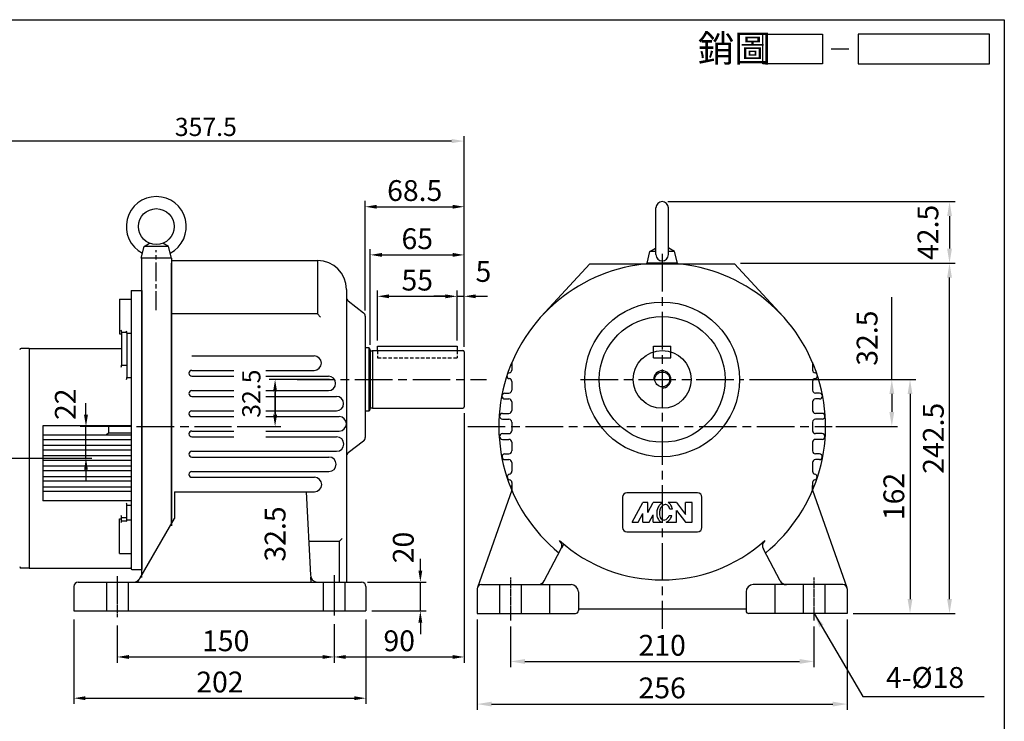
# Model space of a CAD drawing. Extents: x -2 to 1109, y -59 to 733.
# Drawn here: x 428 to 1109, y 248 to 733 of the extents above; entities that cross this region are included whole.
import ezdxf

# ---------------------------------------------------------------- set-up
doc = ezdxf.new("R2010")
doc.units = 0
for name, pattern in [('CEN', [20, 13, -2, 3, -2]), ('CENTER', [2, 1.25, -0.25, 0.25, -0.25]), ('HIDDEN', [0.375, 0.25, -0.125])]:
    doc.linetypes.add(name, pattern=pattern)
doc.layers.get('DEFPOINTS').update_dxf_attribs({"linetype": 'CONTINUOUS'})
for name, color, linetype in [('1', 1, 'CEN'), ('2', 2, 'CONTINUOUS'), ('3', 3, 'CONTINUOUS'), ('4', 4, 'CONTINUOUS'), ('6', 6, 'CONTINUOUS'), ('C', 1, 'CENTER'), ('D', 2, 'CONTINUOUS'), ('DIM', 4, 'CONTINUOUS'), ('H', 4, 'HIDDEN'), ('R', 6, 'CONTINUOUS')]:
    doc.layers.add(name, color=color, linetype=linetype)
doc.styles.get("Standard").update_dxf_attribs({"font": 'romans.shx', "bigfont": 'china.shx'})
doc.dimstyles.get("Standard").update_dxf_attribs({"dimscale": 3.5, "dimtxt": 3.6, "dimasz": 2.5, "dimexe": 1, "dimexo": 1, "dimgap": 1, "dimtad": 1, "dimdec": 4, "dimdsep": 46, "dimtxsty": 'Standard', "dimcen": 0, "dimclrd": 2, "dimclre": 2, "dimclrt": 256, "dimadec": 0, "dimazin": 2, "dimtfac": 1, "dimtdec": 4, "dimtofl": 0, "dimtmove": 2, "dimatfit": 3, "dimfxl": 0, "dimtolj": 1, "dimtzin": 0, "dimarcsym": 0})

# ---------------------------------------------------------------- blocks, each defined once
blk = doc.blocks.new('A$C25092450')
at = {"layer": 'DIM'}
blk.add_line((22.09, 2.5), (25.09, 2.5), dxfattribs=at)
for points in [[(20.66, 0), (10.66, 0), (10.66, 5), (20.66, 5)], [(48.64, 5), (26.66, 5), (26.66, 0), (48.64, 0)]]:
    blk.add_lwpolyline(points, close=True, dxfattribs=at)
at = {"layer": 'DIM', "color": 4}
blk.add_text('銷圖', height=4.5, dxfattribs=at).set_placement((-0.28, 0.33))
blk = doc.blocks.new('A$C0CAB2D4F')
at = {"layer": '2'}
blk.add_blockref('A$C25092450', (0, 0), dxfattribs=at)
blk = doc.blocks.new('*D13')
at = {"layer": '2', "color": 2, "lineweight": -2}
for p, q in [((378.22, 503.38), (378.22, 652.79)), ((726.97, 649.29), (386.97, 649.29)), ((735.72, 506.88), (735.72, 652.79))]:
    blk.add_line(p, q, dxfattribs=at)
at = {"layer": '2', "color": 2}
for points in [[(386.97, 650.75), (386.97, 647.83), (378.22, 649.29)], [(726.97, 650.75), (726.97, 647.83), (735.72, 649.29)]]:
    blk.add_solid(points, dxfattribs=at)
at = {"layer": 'DEFPOINTS', "color": 0}
for p in [(378.22, 649.29), (378.22, 499.88), (735.72, 503.38)]:
    blk.add_point(p, dxfattribs=at)
at = {"layer": '2', "insert": (556.97, 659.09), "char_height": 12.6, "attachment_point": 5}
blk.add_mtext('\\A1;357.5', dxfattribs=at)
blk = doc.blocks.new('*D17')
at = {"layer": '2', "color": 2, "lineweight": -2}
for p, q in [((465.72, 318.38), (465.72, 259.82)), ((667.72, 318.38), (667.72, 259.82)), ((473.72, 263.82), (659.72, 263.82))]:
    blk.add_line(p, q, dxfattribs=at)
at = {"layer": '2', "color": 2}
for points in [[(473.72, 265.15), (473.72, 262.48), (465.72, 263.82)], [(659.72, 265.15), (659.72, 262.48), (667.72, 263.82)]]:
    blk.add_solid(points, dxfattribs=at)
at = {"layer": 'DEFPOINTS', "color": 0}
for p in [(465.72, 322.38), (667.72, 322.38), (667.72, 263.82)]:
    blk.add_point(p, dxfattribs=at)
at = {"layer": '2', "insert": (566.72, 275.02), "char_height": 14.4, "attachment_point": 5}
blk.add_mtext('\\A1;202', dxfattribs=at)
blk = doc.blocks.new('*D18')
at = {"layer": '2', "color": 2, "lineweight": -2}
for p, q in [((495.72, 314.02), (495.72, 288.34)), ((645.72, 315.14), (645.72, 288.34)), ((503.72, 292.34), (637.72, 292.34))]:
    blk.add_line(p, q, dxfattribs=at)
at = {"layer": '2', "color": 2}
for points in [[(503.72, 293.67), (503.72, 291), (495.72, 292.34)], [(637.72, 293.67), (637.72, 291), (645.72, 292.34)]]:
    blk.add_solid(points, dxfattribs=at)
at = {"layer": 'DEFPOINTS', "color": 0}
for p in [(495.72, 318.02), (645.72, 319.14), (645.72, 292.34)]:
    blk.add_point(p, dxfattribs=at)
at = {"layer": '2', "insert": (570.72, 303.54), "char_height": 14.4, "attachment_point": 5}
blk.add_mtext('\\A1;150', dxfattribs=at)
blk = doc.blocks.new('A$C77C03975')
at = {"layer": '6'}
for points in [[(10.25, 0), (12.25, 8)], [(12.25, 8), (16.13, 10.24)], [(29.25, 8), (12.25, 8)], [(29.25, 8), (25.37, 10.24)], [(31.25, 0), (29.25, 8)], [(31.25, 0), (10.25, 0)]]:
    blk.add_lwpolyline(points, dxfattribs=at)
blk.add_circle((20.75, 21.75), 12.4, dxfattribs=at)
blk.add_arc((20.75, 21.75), 20.75, 297.72759, 242.27241, dxfattribs=at)
at = {"layer": 'R'}
blk.add_line((22.25, 0), (12.25, 0), dxfattribs=at)
blk = doc.blocks.new('*D19')
at = {"layer": '2', "color": 2, "lineweight": -2}
for p, q in [((474.07, 459.88), (474.07, 467.88)), ((505.11, 451.88), (470.07, 451.88)), ((474.07, 429.88), (474.07, 451.88)), ((440.17, 429.88), (478.07, 429.88)), ((474.07, 421.88), (474.07, 413.88))]:
    blk.add_line(p, q, dxfattribs=at)
at = {"layer": '2', "color": 2}
for points in [[(472.73, 459.88), (475.4, 459.88), (474.07, 451.88)], [(472.73, 421.88), (475.4, 421.88), (474.07, 429.88)]]:
    blk.add_solid(points, dxfattribs=at)
at = {"layer": 'DEFPOINTS', "color": 0}
for p in [(474.07, 451.88), (509.11, 451.88), (436.17, 429.88)]:
    blk.add_point(p, dxfattribs=at)
at = {"layer": '2', "insert": (459.8, 467.21), "char_height": 14.4, "attachment_point": 5, "rotation": 90}
blk.add_mtext('\\A1;22', dxfattribs=at)
blk = doc.blocks.new('*D20')
at = {"layer": '2', "color": 2, "lineweight": -2}
for p, q in [((667.22, 532.17), (667.22, 607.85)), ((735.72, 507.38), (735.72, 607.85)), ((675.22, 603.85), (727.72, 603.85))]:
    blk.add_line(p, q, dxfattribs=at)
at = {"layer": '2', "color": 2}
for points in [[(675.22, 605.18), (675.22, 602.51), (667.22, 603.85)], [(727.72, 605.18), (727.72, 602.51), (735.72, 603.85)]]:
    blk.add_solid(points, dxfattribs=at)
at = {"layer": 'DEFPOINTS', "color": 0}
for p in [(735.72, 603.85), (667.22, 528.17), (735.72, 503.38)]:
    blk.add_point(p, dxfattribs=at)
at = {"layer": '2', "insert": (701.47, 615.05), "char_height": 14.4, "attachment_point": 5}
blk.add_mtext('\\A1;68.5', dxfattribs=at)
blk = doc.blocks.new('*D21')
at = {"layer": '2', "color": 2, "lineweight": -2}
for p, q in [((675.72, 511.38), (675.72, 545.88)), ((730.72, 511.38), (730.72, 545.88)), ((683.72, 541.88), (722.72, 541.88))]:
    blk.add_line(p, q, dxfattribs=at)
at = {"layer": '2', "color": 2}
for points in [[(683.72, 543.21), (683.72, 540.55), (675.72, 541.88)], [(722.72, 543.21), (722.72, 540.55), (730.72, 541.88)]]:
    blk.add_solid(points, dxfattribs=at)
at = {"layer": 'DEFPOINTS', "color": 0}
for p in [(730.72, 541.88), (675.72, 507.38), (730.72, 507.38)]:
    blk.add_point(p, dxfattribs=at)
at = {"layer": '2', "insert": (703.22, 553.08), "char_height": 14.4, "attachment_point": 5}
blk.add_mtext('\\A1;55', dxfattribs=at)
blk = doc.blocks.new('*D22')
at = {"layer": '2', "color": 2, "lineweight": -2}
for p, q in [((730.72, 511.38), (730.72, 545.88)), ((735.72, 507.38), (735.72, 545.88)), ((722.72, 541.88), (714.72, 541.88)), ((730.72, 541.88), (735.72, 541.88)), ((743.72, 541.88), (751.72, 541.88))]:
    blk.add_line(p, q, dxfattribs=at)
at = {"layer": '2', "color": 2}
for points in [[(722.72, 543.21), (722.72, 540.55), (730.72, 541.88)], [(743.72, 543.21), (743.72, 540.55), (735.72, 541.88)]]:
    blk.add_solid(points, dxfattribs=at)
at = {"layer": 'DEFPOINTS', "color": 0}
for p in [(735.72, 541.88), (730.72, 507.38), (735.72, 503.38)]:
    blk.add_point(p, dxfattribs=at)
at = {"layer": '2', "insert": (748.99, 559.08), "char_height": 14.4, "attachment_point": 5}
blk.add_mtext('\\A1;5', dxfattribs=at)
blk = doc.blocks.new('*D23')
at = {"layer": '2', "color": 2, "lineweight": -2}
for p, q in [((670.72, 508.38), (670.72, 574.53)), ((735.72, 507.38), (735.72, 574.53)), ((678.72, 570.53), (727.72, 570.53))]:
    blk.add_line(p, q, dxfattribs=at)
at = {"layer": '2', "color": 2}
for points in [[(678.72, 571.87), (678.72, 569.2), (670.72, 570.53)], [(727.72, 571.87), (727.72, 569.2), (735.72, 570.53)]]:
    blk.add_solid(points, dxfattribs=at)
at = {"layer": 'DEFPOINTS', "color": 0}
for p in [(735.72, 570.53), (670.72, 504.38), (735.72, 503.38)]:
    blk.add_point(p, dxfattribs=at)
at = {"layer": '2', "insert": (703.22, 581.73), "char_height": 14.4, "attachment_point": 5}
blk.add_mtext('\\A1;65', dxfattribs=at)
blk = doc.blocks.new('*D24')
at = {"layer": '2', "color": 2, "lineweight": -2}
for p, q in [((926.9, 564.88), (1075.39, 564.88)), ((1071.39, 332.38), (1071.39, 554.88)), ((1004.64, 322.38), (1075.39, 322.38))]:
    blk.add_line(p, q, dxfattribs=at)
at = {"layer": '2', "color": 2}
for points in [[(1069.73, 554.88), (1073.06, 554.88), (1071.39, 564.88)], [(1069.73, 332.38), (1073.06, 332.38), (1071.39, 322.38)]]:
    blk.add_solid(points, dxfattribs=at)
at = {"layer": 'DEFPOINTS', "color": 0}
for p in [(922.9, 564.88), (1071.39, 564.88), (1000.64, 322.38)]:
    blk.add_point(p, dxfattribs=at)
at = {"layer": '2', "insert": (1060.19, 443.63), "char_height": 14.4, "attachment_point": 5, "rotation": 90}
blk.add_mtext('\\A1;242.5', dxfattribs=at)
blk = doc.blocks.new('B131')
at = {"layer": 'D'}
for p, q in [((0, 0), (4.8, 9)), ((7.2, 9), (4.8, 9)), ((7.2, 4.5), (9.6, 9)), ((7.2, 4.5), (7.2, 9)), ((14.01, 9), (9.6, 9)), ((20.4, 9), (16.53, 9)), ((18.49, 6), (17.27, 6)), ((20.4, 9), (24.6, 3.6)), ((20.4, 0), (20.4, 5.4)), ((20.4, 5.4), (24.6, 0)), ((24.6, 3.6), (24.6, 9)), ((27.6, 9), (24.6, 9)), ((27.6, 0), (27.6, 9)), ((0, 0), (2.71, 0)), ((2.71, 0), (4.8, 3.91)), ((4.8, 0), (4.8, 3.91)), ((4.8, 0), (7.8, 0)), ((7.8, 0), (9.6, 3.37)), ((9.6, 0), (9.6, 3.37)), ((9.6, 0), (13.45, 0)), ((15.68, 0), (20.4, 0)), ((16.96, 3), (18.24, 3)), ((24.6, 0), (27.6, 0))]:
    blk.add_line(p, q, dxfattribs=at)
for points in [[(11.38, 5.16, 0.075445), (11.33, 3.25, 0.085783), (11.83, 1.63, 0.10607), (12.85, 0.37, 0.065487), (13.45, 0, 0.126822)], [(14.01, 9, 0.079073), (13, 8.32, 0.085783), (11.99, 6.97, 0.075445), (11.38, 5.16, 0.075445)], [(12.56, 4.95, 0.075445), (12.52, 3.4, 0.085783), (12.9, 2.18, 0.10607), (13.6, 1.31, 0.126822), (14.3, 0.99, 0.126822), (15.06, 1.05, 0.10607), (16.02, 1.63, 0.085783), (16.79, 2.64, 0.018958), (16.96, 3, 0.075445)], [(17.27, 6, 0.063376), (16.95, 6.89, 0.10607), (16.24, 7.76, 0.126822), (15.55, 8.08, 0.126822), (14.78, 8.02, 0.10607), (13.82, 7.44, 0.085783), (13.05, 6.42, 0.075445), (12.56, 4.95, 0.075445)], [(18.49, 6, 0.076655), (18.02, 7.43, 0.10607), (17, 8.7, 0.051086), (16.53, 9, 0.045238)], [(15.68, 0, 0.089988), (16.84, 0.75, 0.085783), (17.86, 2.09, 0.03855), (18.24, 3, 0.075445)]]:
    blk.add_lwpolyline(points, format="xyb", dxfattribs=at)
blk = doc.blocks.new('*D25')
at = {"layer": '2', "color": 2, "lineweight": -2}
for p, q in [((767.64, 313.43), (767.64, 285.23)), ((977.64, 313.51), (977.64, 285.23)), ((777.64, 289.23), (967.64, 289.23))]:
    blk.add_line(p, q, dxfattribs=at)
at = {"layer": '2', "color": 2}
for points in [[(777.64, 290.9), (777.64, 287.57), (767.64, 289.23)], [(967.64, 290.9), (967.64, 287.57), (977.64, 289.23)]]:
    blk.add_solid(points, dxfattribs=at)
at = {"layer": 'DEFPOINTS', "color": 0}
for p in [(767.64, 317.43), (977.64, 317.51), (977.64, 289.23)]:
    blk.add_point(p, dxfattribs=at)
at = {"layer": '2', "insert": (872.64, 300.43), "char_height": 14.4, "attachment_point": 5}
blk.add_mtext('\\A1;210', dxfattribs=at)
blk = doc.blocks.new('*D26')
at = {"layer": '2', "color": 2, "lineweight": -2}
for p, q in [((744.64, 318.38), (744.64, 255.74)), ((1000.64, 318.38), (1000.64, 255.74)), ((754.64, 259.74), (990.64, 259.74))]:
    blk.add_line(p, q, dxfattribs=at)
at = {"layer": '2', "color": 2}
for points in [[(754.64, 261.41), (754.64, 258.08), (744.64, 259.74)], [(990.64, 261.41), (990.64, 258.08), (1000.64, 259.74)]]:
    blk.add_solid(points, dxfattribs=at)
at = {"layer": 'DEFPOINTS', "color": 0}
for p in [(744.64, 322.38), (1000.64, 322.38), (1000.64, 259.74)]:
    blk.add_point(p, dxfattribs=at)
at = {"layer": '2', "insert": (872.64, 270.94), "char_height": 14.4, "attachment_point": 5}
blk.add_mtext('\\A1;256', dxfattribs=at)
blk = doc.blocks.new('*D27')
at = {"layer": '2', "color": 2, "lineweight": -2}
for p, q in [((735.72, 460.92), (735.72, 288.34)), ((645.72, 315.14), (645.72, 288.34)), ((653.72, 292.34), (727.72, 292.34))]:
    blk.add_line(p, q, dxfattribs=at)
at = {"layer": '2', "color": 2}
for points in [[(653.72, 293.67), (653.72, 291), (645.72, 292.34)], [(727.72, 293.67), (727.72, 291), (735.72, 292.34)]]:
    blk.add_solid(points, dxfattribs=at)
at = {"layer": 'DEFPOINTS', "color": 0}
for p in [(735.72, 464.92), (645.72, 319.14), (735.72, 292.34)]:
    blk.add_point(p, dxfattribs=at)
at = {"layer": '2', "insert": (690.72, 303.54), "char_height": 14.4, "attachment_point": 5}
blk.add_mtext('\\A1;90', dxfattribs=at)
blk = doc.blocks.new('*D28')
at = {"layer": '2', "color": 2, "lineweight": -2}
for p, q in [((705.35, 352.15), (705.35, 360.15)), ((668.72, 344.15), (709.35, 344.15)), ((705.35, 324.15), (705.35, 344.15)), ((671.72, 324.15), (709.35, 324.15)), ((705.35, 316.15), (705.35, 308.15))]:
    blk.add_line(p, q, dxfattribs=at)
at = {"layer": '2', "color": 2}
for points in [[(704.02, 352.15), (706.69, 352.15), (705.35, 344.15)], [(704.02, 316.15), (706.69, 316.15), (705.35, 324.15)]]:
    blk.add_solid(points, dxfattribs=at)
at = {"layer": 'DEFPOINTS', "color": 0}
for p in [(664.72, 344.15), (705.35, 344.15), (667.72, 324.15)]:
    blk.add_point(p, dxfattribs=at)
at = {"layer": '2', "insert": (693.56, 368.08), "char_height": 14.4, "attachment_point": 5, "rotation": 90}
blk.add_mtext('\\A1;20', dxfattribs=at)
blk = doc.blocks.new('*D29')
at = {"layer": '2', "color": 2, "lineweight": -2}
for p, q in [((616.08, 484.38), (600.88, 484.38)), ((604.88, 476.38), (604.88, 459.88)), ((578.72, 451.88), (608.88, 451.88))]:
    blk.add_line(p, q, dxfattribs=at)
at = {"layer": '2', "color": 2}
for points in [[(603.55, 476.38), (606.21, 476.38), (604.88, 484.38)], [(603.55, 459.88), (606.21, 459.88), (604.88, 451.88)]]:
    blk.add_solid(points, dxfattribs=at)
at = {"layer": 'DEFPOINTS', "color": 0}
for p in [(620.08, 484.38), (574.72, 451.88), (604.88, 451.88)]:
    blk.add_point(p, dxfattribs=at)
at = {"layer": '2', "insert": (604.88, 377.45), "char_height": 14.4, "attachment_point": 5, "rotation": 90}
blk.add_mtext('\\A1;32.5', dxfattribs=at)
blk = doc.blocks.new('*D30')
at = {"layer": '2', "color": 2, "lineweight": -2}
for p, q in [((938.9, 484.38), (1048.07, 484.38)), ((1044.07, 474.38), (1044.07, 332.38)), ((1004.64, 322.38), (1048.07, 322.38))]:
    blk.add_line(p, q, dxfattribs=at)
at = {"layer": '2', "color": 2}
for points in [[(1042.4, 474.38), (1045.74, 474.38), (1044.07, 484.38)], [(1042.4, 332.38), (1045.74, 332.38), (1044.07, 322.38)]]:
    blk.add_solid(points, dxfattribs=at)
at = {"layer": 'DEFPOINTS', "color": 0}
for p in [(934.9, 484.38), (1000.64, 322.38), (1044.07, 322.38)]:
    blk.add_point(p, dxfattribs=at)
at = {"layer": '2', "insert": (1032.87, 403.38), "char_height": 14.4, "attachment_point": 5, "rotation": 90}
blk.add_mtext('\\A1;162', dxfattribs=at)
blk = doc.blocks.new('*D31')
at = {"layer": '2', "color": 2, "lineweight": -2}
for p, q in [((933.14, 484.38), (1035.47, 484.38)), ((1031.47, 474.38), (1031.47, 461.88)), ((992.64, 451.88), (1035.47, 451.88))]:
    blk.add_line(p, q, dxfattribs=at)
at = {"layer": '2', "color": 2}
for points in [[(1029.8, 474.38), (1033.14, 474.38), (1031.47, 484.38)], [(1029.8, 461.88), (1033.14, 461.88), (1031.47, 451.88)]]:
    blk.add_solid(points, dxfattribs=at)
at = {"layer": 'DEFPOINTS', "color": 0}
for p in [(929.14, 484.38), (988.64, 451.88), (1031.47, 451.88)]:
    blk.add_point(p, dxfattribs=at)
at = {"layer": '2', "insert": (1014.37, 512.94), "char_height": 14.4, "attachment_point": 5, "rotation": 90}
blk.add_mtext('\\A1;32.5', dxfattribs=at)
blk = doc.blocks.new('*D32')
at = {"layer": '2', "color": 2, "lineweight": -2}
for p, q in [((876.64, 607.38), (1075.39, 607.38)), ((1071.39, 597.38), (1071.39, 574.88)), ((926.9, 564.88), (1075.39, 564.88))]:
    blk.add_line(p, q, dxfattribs=at)
at = {"layer": '2', "color": 2}
for points in [[(1069.73, 597.38), (1073.06, 597.38), (1071.39, 607.38)], [(1069.73, 574.88), (1073.06, 574.88), (1071.39, 564.88)]]:
    blk.add_solid(points, dxfattribs=at)
at = {"layer": 'DEFPOINTS', "color": 0}
for p in [(872.64, 607.38), (922.9, 564.88), (1071.39, 564.88)]:
    blk.add_point(p, dxfattribs=at)
at = {"layer": '2', "insert": (1056.44, 586.13), "char_height": 14.4, "attachment_point": 5, "rotation": 90}
blk.add_mtext('\\A1;42.5', dxfattribs=at)
blk = doc.blocks.new('A$C77C97FA6')
at = {"layer": '6'}
for points in [[(6.15, 5.85), (6.15, 38.15)], [(14.85, 5.85), (14.85, 38.15)], [(0, 0), (2, 8)], [(2, 8), (5.88, 10.24)], [(6.15, 8), (2, 8)], [(19, 8), (14.85, 8)], [(19, 8), (15.12, 10.24)], [(21, 0), (19, 8)], [(21, 0), (0, 0)]]:
    blk.add_lwpolyline(points, dxfattribs=at)
for centre, start, end in [((10.5, 38.15), 0, 180), ((10.5, 5.85), 180, 0)]:
    blk.add_arc(centre, 4.35, start, end, dxfattribs=at)
at = {"layer": 'R'}
blk.add_line((12, 0), (2, 0), dxfattribs=at)
blk = doc.blocks.new('*D33')
at = {"layer": '2', "color": 2, "lineweight": -2}
for p, q in [((642.44, 484.38), (601.38, 484.38)), ((604.88, 460.63), (604.88, 475.63))]:
    blk.add_line(p, q, dxfattribs=at)
at = {"layer": '2', "color": 2}
for points in [[(603.42, 475.63), (606.34, 475.63), (604.88, 484.38)], [(603.42, 460.63), (606.34, 460.63), (604.88, 451.88)]]:
    blk.add_solid(points, dxfattribs=at)
at = {"layer": 'DEFPOINTS', "color": 0}
for p in [(604.88, 484.38), (645.94, 484.38), (604.88, 451.88)]:
    blk.add_point(p, dxfattribs=at)
at = {"layer": '2', "insert": (588.43, 474.52), "char_height": 12.6, "attachment_point": 5, "rotation": 90}
blk.add_mtext('\\A1;32.5', dxfattribs=at)

msp = doc.modelspace()

# ---------------------------------------------------------------- linework, layer by layer
at = {"layer": '1'}
for p, q in [((522.72039, 532.35722), (522.72039, 573.86401)), ((375.23609, 429.88179), (442.46828, 429.88179)), ((408.4231, 429.88179), (449.28557, 429.88179))]:
    msp.add_line(p, q, dxfattribs=at)
at = {"layer": '1', "linetype": 'CEN', "ltscale": 2}
for p, q in [((872.64075, 571.1892), (872.64075, 311.82503)), ((738.11365, 451.88179), (990.19231, 451.88179))]:
    msp.add_line(p, q, dxfattribs=at)
at = {"layer": '1', "ltscale": 2}
for p, q in [((620.0765, 484.38179), (751.07086, 484.38179)), ((816.14075, 484.38179), (929.14075, 484.38179)), ((509.11236, 451.88179), (574.72039, 451.88179))]:
    msp.add_line(p, q, dxfattribs=at)
at = {"layer": '2'}
for points in [[(1031.46934, 484.38179), (1031.46934, 541.24948)], [(669.72039, 506.31384), (669.72039, 462.44974)]]:
    msp.add_lwpolyline(points, dxfattribs=at)
at = {"layer": '3'}
msp.add_lwpolyline([(1109.2801, -28.88461), (-1.71823, -28.88461), (-1.71823, 733.27988), (1109.2801, 733.27988)], close=True, dxfattribs=at)
at = {"layer": '4', "linetype": 'HIDDEN', "ltscale": 10}
for p, q in [((675.72039, 504.38179), (675.72039, 499.38179)), ((730.72039, 504.38179), (730.72039, 499.38179)), ((675.72039, 499.38179), (730.71953, 499.38179))]:
    msp.add_line(p, q, dxfattribs=at)
at = {"layer": '6'}
for p, q in [((675.72039, 507.38179), (730.71953, 507.38179)), ((675.72039, 504.38179), (675.72039, 507.38179)), ((730.72039, 507.38179), (730.72039, 504.38179))]:
    msp.add_line(p, q, dxfattribs=at)
for points in [[(669.72039, 506.31384), (667.22039, 506.31384)], [(669.72039, 462.44974), (667.22039, 462.44974)]]:
    msp.add_lwpolyline(points, dxfattribs=at)
at = {"layer": 'C'}
for p, q in [((495.72039, 348.29931), (495.72039, 319.78722)), ((645.72039, 348.84676), (645.72039, 320.90345)), ((977.64075, 347.35999), (977.64075, 317.50685)), ((767.64075, 347.32572), (767.64075, 317.42588))]:
    msp.add_line(p, q, dxfattribs=at)
at = {"layer": 'D'}
for p, q in [((634.22039, 529.64666), (636.34171, 527.52534)), ((845.14075, 402.88179), (845.14075, 381.88179)), ((897.14075, 405.88179), (848.14075, 405.88179)), ((900.14075, 381.88179), (900.14075, 402.88179)), ((848.14075, 378.88179), (897.14075, 378.88179)), ((649.22039, 372.14974), (651.34171, 374.27106)), ((803.20641, 367.93334), (804.50633, 370.38179)), ((629.36194, 347.48295), (629.53091, 344.14974)), ((509.82425, 344.14974), (510.9087, 346.03305)), ((789.64075, 342.38179), (790.62704, 344.23951))]:
    msp.add_line(p, q, dxfattribs=at)
for centre, start, end in [((848.14075, 402.88179), 90, 180), ((897.14075, 402.88179), 0, 90), ((848.14075, 381.88179), 180, 270), ((897.14075, 381.88179), 270, 0)]:
    msp.add_arc(centre, 3, start, end, dxfattribs=at)
at = {"layer": 'H'}
for p, q in [((488.22039, 344.14974), (488.22039, 324.14974)), ((503.22039, 344.14974), (503.22039, 324.14974)), ((638.22039, 344.14974), (638.22039, 324.14974)), ((653.22039, 344.14974), (653.22039, 324.14974)), ((760.14075, 342.38179), (760.14075, 322.38179)), ((775.14075, 342.38179), (775.14075, 322.38179)), ((970.14075, 342.38179), (970.14075, 322.38179)), ((985.14075, 342.38179), (985.14075, 322.38179))]:
    msp.add_line(p, q, dxfattribs=at)
at = {"layer": 'R'}
for p, q in [((533.22039, 568.38179), (512.72039, 568.38179)), ((512.72039, 347.41139), (512.72039, 568.38179)), ((533.22039, 568.38179), (533.22039, 383.01283)), ((533.22039, 566.64974), (533.22039, 384.78078)), ((533.22039, 566.64974), (634.22039, 566.64974)), ((634.22039, 566.64974), (634.22039, 529.64666)), ((533.22039, 564.88179), (533.22039, 386.48614)), ((533.22039, 564.88179), (533.22039, 384.78078)), ((533.22039, 384.78078), (533.22039, 564.88179)), ((533.22039, 564.88179), (533.22039, 383.01283)), ((822.64075, 564.38179), (789.01379, 527.87871)), ((822.64075, 564.38179), (922.64075, 564.38179)), ((922.64075, 564.38179), (956.2677, 527.87871)), ((505.42039, 545.88179), (505.42039, 353.01721)), ((505.42039, 545.88179), (512.72039, 545.88179)), ((512.72039, 545.88179), (512.72039, 352.88179)), ((512.72039, 545.88179), (512.72039, 352.88179)), ((654.22039, 546.64974), (654.22039, 344.14974)), ((497.22039, 539.89577), (505.42039, 539.89577)), ((497.22039, 539.89577), (497.22039, 515.89577)), ((655.39126, 538.74907), (666.04953, 530.5504)), ((634.22039, 529.64666), (533.22039, 529.64666)), ((667.22039, 528.17253), (667.22039, 444.12694)), ((497.22039, 515.89577), (498.72039, 515.89577)), ((498.72039, 517.11938), (498.72039, 494.15422)), ((498.72039, 517.11938), (502.35001, 517.11938)), ((502.42039, 516.42938), (502.42039, 485.61814)), ((502.42039, 516.42938), (505.42039, 516.42938)), ((434.72039, 505.88179), (429.22039, 505.88179)), ((434.72039, 505.88179), (434.72039, 353.88179)), ((434.72039, 505.88179), (498.72039, 505.88179)), ((434.72039, 505.88179), (434.72039, 353.88179)), ((670.72039, 504.58179), (670.72039, 464.18179)), ((671.02039, 504.08179), (671.92039, 504.08179)), ((672.22039, 504.38179), (734.72039, 504.38179)), ((672.22039, 504.38179), (672.22039, 464.38179)), ((866.64075, 507.38179), (878.64075, 507.38179)), ((866.64075, 503.46057), (866.64075, 507.38179)), ((878.64075, 503.46057), (878.64075, 507.38179)), ((547.27426, 500.64974), (631.91559, 500.64974)), ((735.72039, 503.38179), (735.72039, 465.38179)), ((498.72039, 494.15422), (502.42039, 494.15422)), ((547.27426, 490.64974), (576.40878, 490.64974)), ((598.39616, 490.64974), (631.91559, 490.64974)), ((768.64075, 496.07455), (768.64075, 490.8415)), ((976.64075, 496.07455), (976.64075, 490.8415)), ((502.42039, 485.61814), (505.42039, 485.61814)), ((547.27426, 486.64974), (576.40878, 486.64974)), ((598.39616, 486.64974), (641.74787, 486.64974)), ((768.64075, 482.92208), (768.64075, 476.88179)), ((976.64075, 482.92208), (976.64075, 476.88179)), ((547.27426, 476.64974), (576.40878, 476.64974)), ((547.27426, 472.64974), (576.40878, 472.64974)), ((598.39616, 476.64974), (641.74787, 476.64974)), ((598.39616, 472.64974), (647.25394, 472.64974)), ((763.76882, 474.88179), (766.64075, 474.88179)), ((763.76882, 470.88179), (766.64075, 470.88179)), ((981.51267, 474.88179), (978.64075, 474.88179)), ((981.51267, 470.88179), (978.64075, 470.88179)), ((671.02039, 464.68179), (671.92039, 464.68179)), ((672.22039, 464.38179), (734.72039, 464.38179)), ((768.64075, 468.88179), (768.64075, 462.88179)), ((976.64075, 468.88179), (976.64075, 462.88179)), ((547.27426, 462.64974), (576.40878, 462.64974)), ((547.27426, 458.64974), (576.40878, 458.64974)), ((598.39616, 462.64974), (647.25394, 462.64974)), ((598.39616, 458.64974), (649.22039, 458.64974)), ((762.10211, 460.88179), (766.64075, 460.88179)), ((762.10211, 456.88179), (766.64075, 456.88179)), ((983.17938, 460.88179), (978.64075, 460.88179)), ((983.17938, 456.88179), (978.64075, 456.88179)), ((444.22039, 452.27908), (444.22039, 400.28449)), ((505.42039, 452.27908), (444.22039, 452.27908)), ((489.72039, 452.27908), (489.72039, 447.27908)), ((768.64075, 454.88179), (768.64075, 448.88179)), ((976.64075, 454.88179), (976.64075, 448.88179)), ((505.42039, 445.88179), (444.22039, 445.88179)), ((489.72039, 447.27908), (488.15683, 446.00742)), ((505.42039, 447.27908), (489.72039, 447.27908)), ((547.27426, 448.64974), (576.40878, 448.64974)), ((547.27426, 444.64974), (576.40878, 444.64974)), ((598.39616, 448.64974), (649.22039, 448.64974)), ((598.39616, 444.64974), (647.45058, 444.64974)), ((762.10211, 446.88179), (766.64075, 446.88179)), ((762.10211, 442.88179), (766.64075, 442.88179)), ((983.17938, 446.88179), (978.64075, 446.88179)), ((983.17938, 442.88179), (978.64075, 442.88179)), ((505.42039, 442.68179), (444.22039, 442.68179)), ((505.42039, 438.68179), (444.22039, 438.68179)), ((666.04953, 441.74907), (655.39126, 433.5504)), ((768.64075, 440.88179), (768.64075, 434.88179)), ((976.64075, 440.88179), (976.64075, 434.88179)), ((505.42039, 435.48179), (444.22039, 435.48179)), ((505.42039, 431.48179), (444.22039, 431.48179)), ((547.27426, 434.64974), (647.45058, 434.64974)), ((547.27426, 430.64974), (642.14116, 430.64974)), ((763.89703, 432.88179), (766.64075, 432.88179)), ((981.38446, 432.88179), (978.64075, 432.88179)), ((505.42039, 428.28179), (444.22039, 428.28179)), ((505.42039, 424.28179), (444.22039, 424.28179)), ((763.89703, 428.88179), (766.64075, 428.88179)), ((768.64075, 426.88179), (768.64075, 420.79127)), ((976.64075, 426.88179), (976.64075, 420.79127)), ((981.38446, 428.88179), (978.64075, 428.88179)), ((505.42039, 421.08179), (444.22039, 421.08179)), ((505.42039, 417.08179), (444.22039, 417.08179)), ((547.27426, 420.64974), (642.14116, 420.64974)), ((547.27426, 416.64974), (632.1285, 416.64974)), ((505.42039, 413.88179), (444.22039, 413.88179)), ((505.42039, 409.79149), (444.22039, 409.79149)), ((768.64075, 412.9723), (768.64075, 407.68903)), ((768.64075, 407.68903), (768.64075, 410.90752)), ((976.64075, 412.9723), (976.64075, 407.68903)), ((976.64075, 407.68903), (976.64075, 410.90752)), ((505.42039, 406.77209), (444.22039, 406.77209)), ((535.22039, 406.64974), (632.1285, 406.64974)), ((535.22039, 406.64974), (535.22039, 388.25409)), ((626.3627, 406.64974), (629.29028, 348.8966)), ((768.64075, 407.68903), (744.81274, 340.38297)), ((976.64075, 407.68903), (1000.46875, 340.38297)), ((505.42039, 400.28449), (444.22039, 400.28449)), ((502.42039, 397.48719), (505.42039, 397.48719)), ((502.42039, 387.3342), (502.42039, 397.48719)), ((498.72039, 386.6442), (498.72039, 388.95111)), ((498.72039, 388.95111), (502.42039, 388.95111)), ((511.26666, 346.65471), (535.22039, 388.25409)), ((497.22039, 363.86781), (497.22039, 387.86781)), ((497.22039, 387.86781), (498.72039, 387.86781)), ((498.72039, 386.6442), (502.35001, 386.6442)), ((502.42039, 387.3342), (505.42039, 387.3342)), ((649.22039, 372.14974), (628.11155, 372.14974)), ((649.22039, 372.14974), (649.22039, 344.14974)), ((497.22039, 363.86781), (505.42039, 363.86781)), ((791.05052, 345.03717), (802.64106, 366.86847)), ((954.23097, 345.03717), (942.64043, 366.86847)), ((434.72039, 353.88179), (429.22039, 353.88179)), ((434.72039, 353.88179), (504.92039, 353.88179)), ((505.32039, 353.48179), (505.32039, 353.28179)), ((505.72039, 352.88179), (512.72039, 352.88179)), ((465.72039, 341.14974), (465.72039, 324.14974)), ((468.72039, 344.14974), (664.72039, 344.14974)), ((667.72039, 341.14974), (667.72039, 324.14974)), ((747.64075, 342.38179), (809.64075, 342.38179)), ((794.64075, 342.38179), (794.64075, 322.38179)), ((997.64075, 342.38179), (935.64075, 342.38179)), ((950.64075, 342.38179), (950.64075, 322.38179)), ((744.64075, 339.38179), (744.64075, 322.38179)), ((814.64075, 337.38179), (814.64075, 324.38179)), ((930.64075, 337.38179), (930.64075, 324.38179)), ((1000.64075, 339.38179), (1000.64075, 322.38179)), ((465.72039, 324.14974), (667.72039, 324.14974)), ((744.64075, 322.38179), (812.64075, 322.38179)), ((930.64075, 325.38179), (814.64075, 325.38179)), ((1000.64075, 322.38179), (932.64075, 322.38179))]:
    msp.add_line(p, q, dxfattribs=at)
at = {"layer": 'R', "color": 4, "linetype": 'HIDDEN'}
for p, q in [((866.64075, 499.38179), (866.64075, 503.46057)), ((866.64075, 499.38179), (878.64075, 499.38179)), ((878.64075, 499.38179), (878.64075, 503.46057))]:
    msp.add_line(p, q, dxfattribs=at)
at = {"layer": 'R'}
for radius in [53.5, 43.5, 20, 5.125]:
    msp.add_circle((872.64075, 484.38179), radius, dxfattribs=at)
for centre, radius, start, end in [((634.22039, 546.64974), 20, 0, 90), ((872.64075, 451.88179), 113, 309.17127083, 230.82872917), ((657.22039, 541.12694), 3, 180, 232.43140797), ((664.22039, 528.17253), 3, 0, 52.43140797), ((496.22781, 517.21372), 2.49437, 357.83230857, 30.62854326), ((499.92781, 516.52373), 2.49437, 357.83230857, 30.62854326), ((429.22039, 504.88179), 1, 90, 180), ((668.72039, 504.58179), 2, 0, 60), ((671.02039, 504.38179), 0.3, 180, 270), ((671.92039, 504.38179), 0.3, 270, 0), ((734.72039, 503.38179), 1, 0, 90), ((631.91559, 495.64974), 5, 270, 90), ((496.22781, 494.05987), 2.49437, 329.37145674, 2.16769143), ((547.27426, 488.64974), 2, 90, 270), ((766.64075, 490.8415), 2, 278.13889285, 0), ((872.64075, 484.38179), 6, 270, 180), ((978.64075, 490.8415), 2, 180, 261.86110715), ((499.92781, 485.52379), 2.49437, 329.37145674, 2.16769143), ((641.74787, 481.64974), 5, 270, 90), ((767.20704, 486.88179), 2, 98.13889285, 261.86110715), ((766.64075, 482.92208), 2, 0, 81.86110715), ((978.64075, 482.92208), 2, 98.13889285, 180), ((978.07445, 486.88179), 2, 278.13889285, 81.86110715), ((766.64075, 476.88179), 2, 270, 0), ((978.64075, 476.88179), 2, 180, 270), ((547.27426, 474.64974), 2, 90, 270), ((647.25394, 467.64974), 5, 270, 90), ((763.76882, 472.88179), 2, 90, 270), ((766.64075, 468.88179), 2, 0, 90), ((978.64075, 468.88179), 2, 90, 180), ((981.51267, 472.88179), 2, 270, 90), ((668.72039, 464.18179), 2, 300, 0), ((671.02039, 464.38179), 0.3, 90, 180), ((671.92039, 464.38179), 0.3, 0, 90), ((734.72039, 465.38179), 1, 270, 0), ((547.27426, 460.64974), 2, 90, 270), ((649.22039, 453.64974), 5, 270, 90), ((649.22039, 453.64974), 5, 270, 90), ((762.10211, 458.88179), 2, 90, 270), ((766.64075, 462.88179), 2, 270, 0), ((766.64075, 454.88179), 2, 0, 90), ((978.64075, 462.88179), 2, 180, 270), ((978.64075, 454.88179), 2, 90, 180), ((983.17938, 458.88179), 2, 270, 90), ((547.27426, 446.64974), 2, 90, 270), ((647.45058, 439.64974), 5, 270, 90), ((664.22039, 444.12694), 3, 307.56859203, 0), ((762.10211, 444.88179), 2, 90, 270), ((766.64075, 448.88179), 2, 270, 0), ((766.64075, 440.88179), 2, 0, 90), ((978.64075, 448.88179), 2, 180, 270), ((978.64075, 440.88179), 2, 90, 180), ((983.17938, 444.88179), 2, 270, 90), ((547.27426, 432.64974), 2, 90, 270), ((642.14116, 425.64974), 5, 270, 90), ((657.22039, 431.17253), 3, 127.56859203, 180), ((763.89703, 430.88179), 2, 90, 270), ((766.64075, 434.88179), 2, 270, 0), ((978.64075, 434.88179), 2, 180, 270), ((981.38446, 430.88179), 2, 270, 90), ((766.64075, 426.88179), 2, 0, 90), ((978.64075, 426.88179), 2, 90, 180), ((547.27426, 418.64974), 2, 90, 270), ((632.1285, 411.64974), 5, 270, 90), ((767.48687, 416.88179), 2, 102.2120783, 257.7879217), ((766.64075, 420.79127), 2, 282.2120783, 0), ((978.64075, 420.79127), 2, 180, 257.7879217), ((977.79462, 416.88179), 2, 282.2120783, 77.7879217), ((766.64075, 412.9723), 2, 0, 77.7879217), ((978.64075, 412.9723), 2, 102.2120783, 180), ((499.92781, 397.58154), 2.49437, 357.83230857, 30.62854326), ((496.22781, 389.04546), 2.49437, 357.83230857, 30.62854326), ((496.22781, 386.54985), 2.49437, 329.37145674, 2.16769143), ((499.92781, 387.23985), 2.49437, 329.37145674, 2.16769143), ((872.64075, 451.88179), 106.22876, 228.00740803, 311.99259197), ((798.22487, 369.21309), 5, 332.03555538, 48.00740803), ((947.05662, 369.21309), 5, 131.99259197, 207.96444462), ((429.22039, 354.88179), 1, 180, 270), ((504.92039, 353.48179), 0.4, 0, 90), ((505.72039, 353.28179), 0.4, 180, 270), ((634.28387, 349.14974), 5, 182.90191676, 270), ((468.72039, 341.14974), 3, 90, 180), ((506.93367, 349.14974), 5, 270, 330.06582812), ((664.72039, 341.14974), 3, 0, 90), ((747.64075, 339.38179), 3, 90, 180), ((786.63433, 347.38179), 5, 270, 332.03555538), ((809.64075, 337.38179), 5, 0, 90), ((935.64075, 337.38179), 5, 90, 180), ((958.64716, 347.38179), 5, 207.96444462, 270), ((997.64075, 339.38179), 3, 0, 90), ((812.64075, 324.38179), 2, 270, 0), ((932.64075, 324.38179), 2, 180, 270)]:
    msp.add_arc(centre, radius, start, end, dxfattribs=at)

# ---------------------------------------------------------------- block references
at = {"layer": '2', "xscale": 4.125, "yscale": 4.125, "zscale": 4.125}
msp.add_blockref('A$C0CAB2D4F', (898.3248, 702.73251), dxfattribs=at)
at = {"layer": '6'}
for name, p in [('A$C77C03975', (501.97097, 568.38179)), ('A$C77C97FA6', (862.14075, 564.88179))]:
    msp.add_blockref(name, p, dxfattribs=at)
at = {"layer": 'D', "xscale": 1.5, "yscale": 1.5, "zscale": 1.5}
msp.add_blockref('B131', (851.94075, 385.63179), dxfattribs=at)

# ---------------------------------------------------------------- texts
at = {"layer": '2', "linetype": 'Continuous', "insert": (1027.41189, 278.1561), "char_height": 14.4, "attachment_point": 4}
msp.add_mtext('\\A1;4-%%c18', dxfattribs=at)

# ---------------------------------------------------------------- dimensions: what is measured, and where the dimension line sits
at = {"layer": '2'}
for base, p1, p2, override, picture, middle in [((378.22039, 649.29059), (735.72039, 503.38179), (378.22039, 499.88179), {"dimscale": 3.5, "dimtxt": 3.6, "dimasz": 2.5, "dimexe": 1, "dimexo": 1, "dimgap": 1, "dimtad": 1, "dimtih": 0, "dimtoh": 0, "dimzin": 8, "dimcen": 1, "dimtfac": 0.7, "dimtofl": 1, "dimtzin": 8}, '*D13', (556.97039, 659.09059)), ((735.72039, 603.8463), (667.22039, 528.17253), (735.72039, 503.38179), {"dimscale": 4, "dimtxt": 3.6, "dimasz": 2, "dimexe": 1, "dimexo": 1, "dimgap": 1, "dimtad": 1, "dimtih": 0, "dimtoh": 0, "dimzin": 8, "dimcen": 1, "dimtfac": 0.7, "dimtofl": 1, "dimtzin": 8}, '*D20', (701.47039, 615.0463)), ((735.72039, 570.53251), (670.72039, 504.38179), (735.72039, 503.38179), {"dimscale": 4, "dimtxt": 3.6, "dimasz": 2, "dimexe": 1, "dimexo": 1, "dimgap": 1, "dimtad": 1, "dimtih": 0, "dimtoh": 0, "dimzin": 8, "dimcen": 1, "dimtfac": 0.7, "dimtofl": 1, "dimtzin": 8}, '*D23', (703.22039, 581.73251)), ((730.72039, 541.88115), (675.72039, 507.38179), (730.72039, 507.38179), {"dimscale": 4, "dimtxt": 3.6, "dimasz": 2, "dimexe": 1, "dimexo": 1, "dimgap": 1, "dimtad": 1, "dimtih": 0, "dimtoh": 0, "dimzin": 8, "dimcen": 1, "dimtfac": 0.7, "dimtofl": 1, "dimtzin": 8}, '*D21', (703.22039, 553.08115)), ((735.72039, 292.33647), (645.72039, 319.1355), (735.72039, 464.91769), {"dimscale": 4, "dimtxt": 3.6, "dimasz": 2, "dimexe": 1, "dimexo": 1, "dimgap": 1, "dimtad": 1, "dimtih": 0, "dimtoh": 0, "dimzin": 8, "dimcen": 1, "dimtfac": 0.7, "dimtofl": 1, "dimtzin": 8}, '*D27', (690.72039, 303.53647)), ((667.72039, 263.81671), (465.72039, 322.38179), (667.72039, 322.38179), {"dimscale": 4, "dimtxt": 3.6, "dimasz": 2, "dimexe": 1, "dimexo": 1, "dimgap": 1, "dimtad": 1, "dimtih": 0, "dimtoh": 0, "dimzin": 8, "dimcen": 1, "dimtfac": 0.7, "dimtofl": 1, "dimtzin": 8}, '*D17', (566.72039, 275.01671)), ((1000.64075, 259.74302), (744.64075, 322.38179), (1000.64075, 322.38179), {"dimscale": 4, "dimtxt": 3.6, "dimasz": 2.5, "dimexe": 1, "dimexo": 1, "dimgap": 1, "dimtad": 1, "dimtih": 0, "dimtoh": 0, "dimzin": 8, "dimcen": 1, "dimtfac": 0.7, "dimtofl": 1, "dimtzin": 8}, '*D26', (872.64075, 270.94302)), ((645.72039, 292.33647), (495.72039, 318.01927), (645.72039, 319.1355), {"dimscale": 4, "dimtxt": 3.6, "dimasz": 2, "dimexe": 1, "dimexo": 1, "dimgap": 1, "dimtad": 1, "dimtih": 0, "dimtoh": 0, "dimzin": 8, "dimcen": 1, "dimtfac": 0.7, "dimtofl": 1, "dimtzin": 8}, '*D18', (570.72039, 303.53647)), ((977.64075, 289.23247), (767.64075, 317.42588), (977.64075, 317.50685), {"dimscale": 4, "dimtxt": 3.6, "dimasz": 2.5, "dimexe": 1, "dimexo": 1, "dimgap": 1, "dimtad": 1, "dimtih": 0, "dimtoh": 0, "dimzin": 8, "dimcen": 1, "dimtfac": 0.7, "dimtofl": 1, "dimtzin": 8}, '*D25', (872.64075, 300.43247))]:
    dim = msp.add_linear_dim(base=base, p1=p1, p2=p2, dimstyle='Standard', override=override, dxfattribs=at)
    dim.commit()
    dim.dimension.update_dxf_attribs({"geometry": picture, "text_midpoint": middle})
for base, p1, p2, override, picture, middle in [((1071.39417, 564.88179), (872.64075, 607.38179), (922.89809, 564.88179), {"dimscale": 4, "dimtxt": 3.6, "dimasz": 2.5, "dimexe": 1, "dimexo": 1, "dimgap": 1, "dimtad": 1, "dimtih": 0, "dimtoh": 0, "dimzin": 8, "dimcen": 1, "dimtfac": 0.7, "dimtofl": 1, "dimtzin": 8}, '*D32', (1056.44301, 586.13179)), ((1031.46934, 451.88179), (929.14075, 484.38179), (988.64075, 451.88179), {"dimscale": 4, "dimtxt": 3.6, "dimasz": 2.5, "dimexe": 1, "dimexo": 1, "dimgap": 1, "dimtad": 1, "dimtih": 0, "dimtoh": 0, "dimzin": 8, "dimcen": 1, "dimtfac": 0.7, "dimtofl": 1, "dimtzin": 8}, '*D31', (1014.367, 512.93558)), ((604.88021, 451.88179), (620.0765, 484.38179), (574.72039, 451.88179), {"dimscale": 4, "dimtxt": 3.6, "dimasz": 2, "dimexe": 1, "dimexo": 1, "dimgap": 1, "dimtad": 1, "dimtih": 0, "dimtoh": 0, "dimzin": 8, "dimcen": 1, "dimtfac": 0.7, "dimtofl": 1, "dimtzin": 8}, '*D29', (604.88021, 377.45472)), ((474.06664, 451.88179), (436.16807, 429.88179), (509.11236, 451.88179), {"dimscale": 4, "dimtxt": 3.6, "dimasz": 2, "dimexe": 1, "dimexo": 1, "dimgap": 1, "dimtad": 1, "dimtih": 0, "dimtoh": 0, "dimzin": 8, "dimcen": 1, "dimtfac": 0.7, "dimtofl": 1, "dimtzin": 8}, '*D19', (459.80369, 467.21432)), ((705.35458, 344.14974), (667.72039, 324.14974), (664.72039, 344.14974), {"dimscale": 4, "dimtxt": 3.6, "dimasz": 2, "dimexe": 1, "dimexo": 1, "dimgap": 1, "dimtad": 1, "dimtih": 0, "dimtoh": 0, "dimzin": 8, "dimcen": 1, "dimtfac": 0.7, "dimtofl": 1, "dimtzin": 8}, '*D28', (693.56005, 368.0811))]:
    dim = msp.add_linear_dim(base=base, p1=p1, p2=p2, angle=90, dimstyle='Standard', override=override, dxfattribs=at)
    dim.commit()
    dim.dimension.update_dxf_attribs({"geometry": picture, "text_midpoint": middle, "dimtype": 160})
dim = msp.add_linear_dim(base=(735.72039, 541.88115), p1=(730.72039, 507.38179), p2=(735.72039, 503.38179), dimstyle='Standard', override={"dimscale": 4, "dimtxt": 3.6, "dimasz": 2, "dimexe": 1, "dimexo": 1, "dimgap": 1, "dimtad": 1, "dimtih": 0, "dimtoh": 0, "dimzin": 8, "dimcen": 1, "dimtfac": 0.7, "dimtofl": 1, "dimtzin": 8}, dxfattribs=at)
dim.commit()
dim.dimension.update_dxf_attribs({"geometry": '*D22', "text_midpoint": (748.98903, 559.08115), "dimtype": 160})
for base, p1, p2, picture, middle in [((1071.39417, 564.88179), (1000.64075, 322.38179), (922.89809, 564.88179), '*D24', (1060.19417, 443.63179)), ((1044.06963, 322.38179), (934.89629, 484.38179), (1000.64075, 322.38179), '*D30', (1032.86963, 403.38179))]:
    dim = msp.add_linear_dim(base=base, p1=p1, p2=p2, angle=90, dimstyle='Standard', override={"dimscale": 4, "dimtxt": 3.6, "dimasz": 2.5, "dimexe": 1, "dimexo": 1, "dimgap": 1, "dimtad": 1, "dimtih": 0, "dimtoh": 0, "dimzin": 8, "dimcen": 1, "dimtfac": 0.7, "dimtofl": 1, "dimtzin": 8}, dxfattribs=at)
    dim.commit()
    dim.dimension.update_dxf_attribs({"geometry": picture, "text_midpoint": middle})
dim = msp.add_linear_dim(base=(604.88021, 484.38179), p1=(604.88021, 451.88179), p2=(645.93546, 484.38179), angle=90, dimstyle='Standard', dxfattribs=at)
dim.commit()
dim.dimension.update_dxf_attribs({"geometry": '*D33', "text_midpoint": (588.42514, 474.51981), "dimtype": 160})

# ---------------------------------------------------------------- leaders
at = {"layer": '2', "linetype": 'Continuous', "annotation_type": 0, "has_hookline": 1, "hookline_direction": 0, "text_width": 67.88571}
msp.add_leader([(977.74429, 322.38179), (1011.41189, 264.9561), (1021.41189, 264.9561)], dimstyle='Standard', override={"dimscale": 4, "dimtxt": 3.6, "dimasz": 2.5, "dimexe": 0.6, "dimexo": 1, "dimgap": 1.5, "dimtad": 1, "dimtih": 0, "dimtoh": 0, "dimdec": 2, "dimzin": 8, "dimcen": 0, "dimtdec": 2, "dimtofl": 1, "dimtzin": 8}, dxfattribs=at)

doc.saveas('drawing.dxf')
